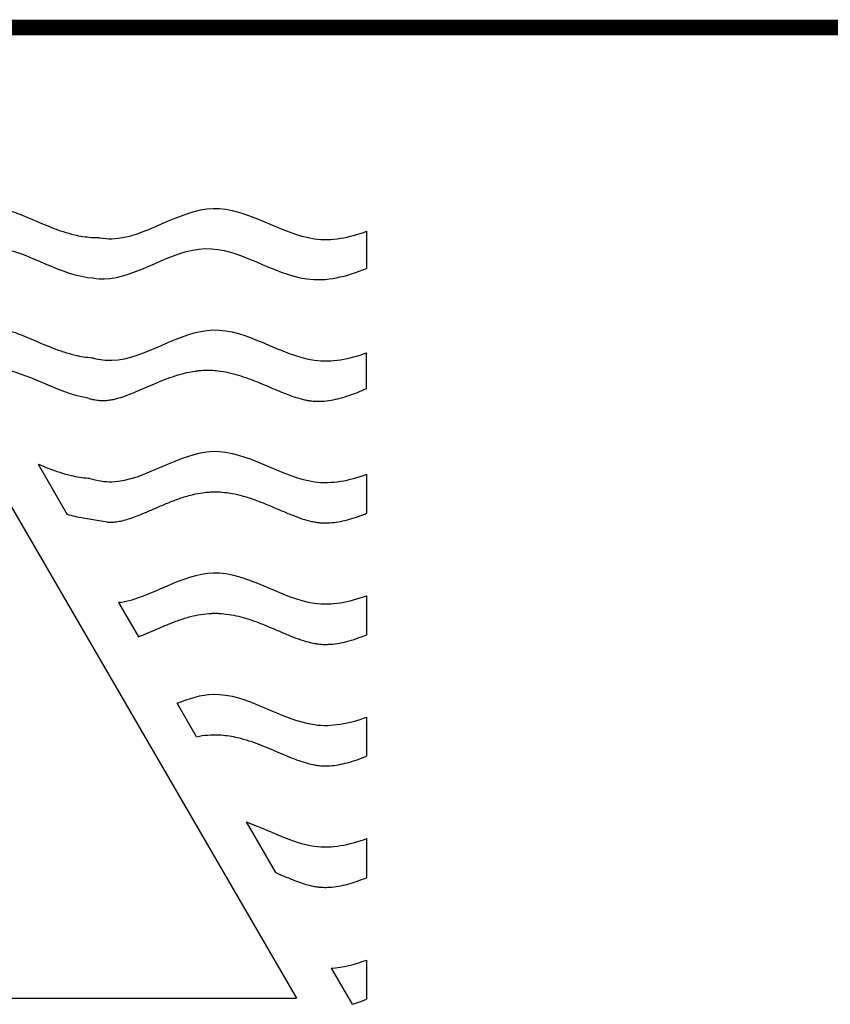
# Model space of a CAD drawing. Extents: x 9634299 to 9956123, y 962950 to 2615238.
# Drawn here: x 9823614 to 9825891, y 1871452 to 1874216 of the extents above; entities that cross this region are included whole.
import ezdxf

# ---------------------------------------------------------------- set-up
doc = ezdxf.new("R2010")
doc.units = 0
doc.header["$LTSCALE"] = 10000
doc.header["$MEASUREMENT"] = 0
doc.layers.add('P-SEAL', color=7, linetype='Continuous')

msp = doc.modelspace()

# ---------------------------------------------------------------- linework, layer by layer
at = {"layer": 'P-SEAL', "color": 5}
for p, q in [((9823102.3, 1873685.9, 0), (9824392.1, 1871469.2, 0)), ((9824588.8, 1873622.2, 0), (9824588.8, 1873518.1, 0)), ((9824588.8, 1873180.9, 0), (9824588.8, 1873281.1, 0)), ((9823808.3, 1873153.1, 0), (9823803.6, 1873154.5, 0)), ((9823666.1, 1872968, 0), (9823748.1, 1872827.1, 0)), ((9824588.8, 1872940.1, 0), (9824588.8, 1872830.5, 0)), ((9823860, 1872805.7, 0), (9823792.5, 1872816.5, 0)), ((9824588.8, 1872599, 0), (9824588.8, 1872489.4, 0)), ((9823891.8, 1872580.3, 0), (9823948.1, 1872483.5, 0)), ((9823897.7, 1872580.3, 0), (9823891.8, 1872580.3, 0)), ((9824111.2, 1872203.1, 0), (9824056.5, 1872297.1, 0)), ((9824588.8, 1872257.9, 0), (9824588.8, 1872148.3, 0)), ((9824250.4, 1871963.9, 0), (9824333.3, 1871821.5, 0)), ((9824588.8, 1871916.9, 0), (9824588.8, 1871807.3, 0)), ((9824588.8, 1871575.8, 0), (9824588.8, 1871466.2, 0)), ((9824489.4, 1871553.2, 0), (9824548.5, 1871451.7, 0)), ((9823102.3, 1871469.2, 0), (9824392.1, 1871469.2, 0))]:
    msp.add_line(p, q, dxfattribs=at)
at = {"layer": 'P-SEAL', "color": 5, "const_width": 43.5, "elevation": 0}
msp.add_lwpolyline([(9822545.5, 1874194.6), (9838206.4, 1874194.6)], dxfattribs=at)
at = {"layer": 'P-SEAL', "color": 5}
for points, knots in [([(9823838.9, 1873603.7, 0), (9823837.2, 1873603.6, 0), (9823835.5, 1873603.6, 0), (9823831.7, 1873603.6, 0), (9823829.7, 1873603.6, 0), (9823823.6, 1873603.7, 0), (9823819.6, 1873603.9, 0), (9823807.7, 1873604.7, 0), (9823799.8, 1873605.7, 0), (9823784.4, 1873608.1, 0), (9823776.9, 1873609.6, 0), (9823758.4, 1873613.9, 0), (9823747.6, 1873617, 0), (9823726.7, 1873623.8, 0), (9823716.4, 1873627.5, 0), (9823696.5, 1873635.2, 0), (9823686.7, 1873639.2, 0), (9823667.6, 1873647.3, 0), (9823658.3, 1873651.3, 0), (9823640.1, 1873659, 0), (9823631.2, 1873662.8, 0), (9823613.8, 1873669.8, 0), (9823605.3, 1873673.1, 0), (9823588.9, 1873678.9, 0), (9823581, 1873681.5, 0), (9823565.6, 1873685.7, 0), (9823558.3, 1873687.4, 0), (9823549.7, 1873688.8, 0), (9823548.2, 1873689.1, 0), (9823545.5, 1873689.5, 0), (9823544.3, 1873689.6, 0), (9823541.9, 1873689.9, 0), (9823540.6, 1873690, 0), (9823536.9, 1873690.4, 0), (9823534.4, 1873690.6, 0), (9823526.9, 1873691, 0), (9823521.9, 1873691.1, 0), (9823508.8, 1873690.7, 0), (9823500.6, 1873690, 0), (9823483.9, 1873687.6, 0), (9823475.3, 1873685.9, 0), (9823457.8, 1873681.7, 0), (9823448.9, 1873679.1, 0), (9823430.7, 1873673.1, 0), (9823421.4, 1873669.7, 0), (9823398.2, 1873660.5, 0), (9823384.1, 1873654.3, 0), (9823355.5, 1873640.9, 0), (9823340.9, 1873633.6, 0), (9823316.1, 1873621, 0), (9823306, 1873615.8, 0), (9823295.8, 1873610.5, 0)], [460.497663, 460.497663, 460.497663, 460.497663, 464.071153, 464.071153, 468.323991, 468.323991, 476.829666, 476.829666, 493.841018, 493.841018, 510.852369, 510.852369, 536.319809, 536.319809, 561.787249, 561.787249, 587.254689, 587.254689, 612.722129, 612.722129, 638.189569, 638.189569, 663.657009, 663.657009, 689.124449, 689.124449, 714.591889, 714.591889, 720.002196, 720.002196, 724.557888, 724.557888, 729.113579, 729.113579, 738.224963, 738.224963, 756.447729, 756.447729, 784.956824, 784.956824, 813.46592, 813.46592, 841.975015, 841.975015, 870.48411, 870.48411, 912.076703, 912.076703, 953.669297, 953.669297, 981.746073, 981.746073, 981.746073, 981.746073]), ([(9823838.9, 1873603.7, 0), (9823850.5, 1873601.8, 0), (9823954.8, 1873593.7, 0), (9824158.6, 1873764, 0), (9824396.2, 1873575.4, 0), (9824539.9, 1873604.4, 0), (9824588.8, 1873622.2, 0)], [75.063959, 75.063959, 75.063959, 75.063959, 89.705455, 207.158904, 324.612352, 385.247648, 385.247648, 385.247648, 385.247648]), ([(9823821.7, 1873490.2, 0), (9823731.9, 1873495.5, 0), (9823572.3, 1873616.4, 0), (9823412, 1873560, 0), (9823341.2, 1873526.4, 0)], [474.867668, 474.867668, 474.867668, 474.867668, 721.360782, 916.153051, 916.153051, 916.153051, 916.153051]), ([(9823821.7, 1873490.2, 0), (9823831.6, 1873488.8, 0), (9823934.4, 1873482.5, 0), (9824136.4, 1873651.3, 0), (9824381.4, 1873456.9, 0), (9824532.5, 1873495, 0), (9824588.8, 1873518.1, 0)], [171.464904, 171.464904, 171.464904, 171.464904, 199.345456, 460.353119, 721.360782, 876.447236, 876.447236, 876.447236, 876.447236]), ([(9823822.2, 1873266, 0), (9823820.6, 1873266.1, 0), (9823819, 1873266.2, 0), (9823809.4, 1873266.9, 0), (9823801.6, 1873267.8, 0), (9823786.2, 1873270.2, 0), (9823778.6, 1873271.7, 0), (9823760.1, 1873276.1, 0), (9823749.4, 1873279.2, 0), (9823728.4, 1873286, 0), (9823718.2, 1873289.7, 0), (9823698.2, 1873297.4, 0), (9823688.4, 1873301.4, 0), (9823669.4, 1873309.4, 0), (9823660, 1873313.4, 0), (9823641.8, 1873321.2, 0), (9823632.9, 1873325, 0), (9823615.5, 1873332, 0), (9823607.1, 1873335.3, 0), (9823590.7, 1873341.1, 0), (9823582.7, 1873343.6, 0), (9823567.4, 1873347.9, 0), (9823560, 1873349.5, 0), (9823551.5, 1873351, 0), (9823550, 1873351.2, 0), (9823547.3, 1873351.6, 0), (9823546.1, 1873351.8, 0), (9823543.6, 1873352.1, 0), (9823542.4, 1873352.2, 0), (9823538.6, 1873352.6, 0), (9823536.2, 1873352.8, 0), (9823528.7, 1873353.2, 0), (9823523.6, 1873353.2, 0), (9823510.5, 1873352.9, 0), (9823502.3, 1873352.1, 0), (9823485.6, 1873349.7, 0), (9823477.1, 1873348.1, 0), (9823462.1, 1873344.4, 0), (9823455.7, 1873342.7, 0), (9823449.3, 1873340.7, 0)], [473.379488, 473.379488, 473.379488, 473.379488, 476.829666, 476.829666, 493.841018, 493.841018, 510.852369, 510.852369, 536.319809, 536.319809, 561.787249, 561.787249, 587.254689, 587.254689, 612.722129, 612.722129, 638.189569, 638.189569, 663.657009, 663.657009, 689.124449, 689.124449, 714.591889, 714.591889, 720.002196, 720.002196, 724.557888, 724.557888, 729.113579, 729.113579, 738.224963, 738.224963, 756.447729, 756.447729, 784.956824, 784.956824, 813.46592, 813.46592, 833.818975, 833.818975, 833.818975, 833.818975]), ([(9823822.2, 1873266, 0), (9823839.3, 1873261.8, 0), (9823949.1, 1873247.8, 0), (9824158.6, 1873422.9, 0), (9824396.2, 1873234.4, 0), (9824539.9, 1873263.3, 0), (9824588.8, 1873281.1, 0)], [151.069347, 151.069347, 151.069347, 151.069347, 199.345456, 460.353119, 721.360782, 856.105885, 856.105885, 856.105885, 856.105885]), ([(9823803.6, 1873154.5, 0), (9823720.5, 1873167.3, 0), (9823622.4, 1873237.1, 0), (9823524, 1873239.9, 0), (9823508.5, 1873239, 0)], [493.03102, 493.03102, 493.03102, 493.03102, 721.360782, 764.226703, 764.226703, 764.226703, 764.226703]), ([(9823808.3, 1873153.1, 0), (9823810.4, 1873152.5, 0), (9823812.6, 1873151.9, 0), (9823820.5, 1873149.9, 0), (9823826.2, 1873148.8, 0), (9823837.1, 1873147.4, 0), (9823842.4, 1873147, 0), (9823848.8, 1873146.9, 0), (9823849.9, 1873146.9, 0), (9823851.9, 1873147, 0), (9823852.8, 1873147, 0), (9823854.7, 1873147.1, 0), (9823855.6, 1873147.2, 0), (9823858.4, 1873147.4, 0), (9823860.4, 1873147.6, 0), (9823866.2, 1873148.2, 0), (9823870.3, 1873148.9, 0), (9823878.7, 1873150.5, 0), (9823883, 1873151.5, 0), (9823894.6, 1873154.6, 0), (9823902.1, 1873156.9, 0), (9823917.5, 1873162.4, 0), (9823925.6, 1873165.4, 0), (9823942.1, 1873172.1, 0), (9823950.6, 1873175.8, 0), (9823968, 1873183.3, 0), (9823976.9, 1873187.2, 0), (9823995.3, 1873195.1, 0), (9824004.6, 1873199.1, 0), (9824023.8, 1873206.7, 0), (9824033.7, 1873210.5, 0), (9824053.9, 1873217.4, 0), (9824064.2, 1873220.6, 0), (9824085.6, 1873226, 0), (9824096.6, 1873228.3, 0), (9824111.6, 1873230.4, 0), (9824115.4, 1873230.9, 0), (9824122.3, 1873231.5, 0), (9824125.4, 1873231.8, 0), (9824130.5, 1873232.1, 0), (9824132.4, 1873232.1, 0), (9824136, 1873232.3, 0), (9824137.5, 1873232.3, 0), (9824140.6, 1873232.3, 0), (9824142.1, 1873232.3, 0), (9824146.7, 1873232.3, 0), (9824149.7, 1873232.2, 0), (9824158.8, 1873231.8, 0), (9824164.7, 1873231.4, 0), (9824180.8, 1873229.5, 0), (9824190.7, 1873227.8, 0), (9824210.1, 1873223.6, 0), (9824219.6, 1873221.1, 0), (9824238.1, 1873215.5, 0), (9824247.1, 1873212.4, 0), (9824264.8, 1873206, 0), (9824273.4, 1873202.6, 0), (9824290.4, 1873195.8, 0), (9824298.7, 1873192.3, 0), (9824315, 1873185.3, 0), (9824323, 1873181.9, 0), (9824341, 1873174.2, 0), (9824350.9, 1873170.1, 0), (9824370.2, 1873162.5, 0), (9824379.6, 1873159.1, 0), (9824397.6, 1873153.3, 0), (9824406.2, 1873150.9, 0), (9824417.4, 1873148.5, 0), (9824420.3, 1873147.9, 0), (9824424.8, 1873147.1, 0), (9824426.3, 1873146.9, 0), (9824429.1, 1873146.5, 0), (9824430.4, 1873146.3, 0), (9824432.8, 1873146, 0), (9824434.1, 1873145.9, 0), (9824437.8, 1873145.5, 0), (9824440.3, 1873145.3, 0), (9824447.8, 1873144.9, 0), (9824452.9, 1873144.8, 0), (9824466, 1873145.2, 0), (9824474.2, 1873145.9, 0), (9824490.9, 1873148.3, 0), (9824499.5, 1873150, 0), (9824517, 1873154.3, 0), (9824525.9, 1873156.8, 0), (9824544.1, 1873162.8, 0), (9824553.4, 1873166.2, 0), (9824571.4, 1873173.3, 0), (9824580, 1873177, 0), (9824588.8, 1873180.9, 0)], [142.635031, 142.635031, 142.635031, 142.635031, 150.468677, 150.468677, 172.224349, 172.224349, 193.980022, 193.980022, 198.719369, 198.719369, 202.574684, 202.574684, 206.429998, 206.429998, 214.140627, 214.140627, 229.561884, 229.561884, 244.983142, 244.983142, 269.45506, 269.45506, 293.926978, 293.926978, 318.398896, 318.398896, 342.870814, 342.870814, 367.342732, 367.342732, 391.81465, 391.81465, 416.286568, 416.286568, 440.758486, 440.758486, 448.825967, 448.825967, 455.368831, 455.368831, 459.492204, 459.492204, 462.684674, 462.684674, 465.877143, 465.877143, 472.262082, 472.262082, 485.031961, 485.031961, 507.12387, 507.12387, 529.215779, 529.215779, 551.307688, 551.307688, 573.399598, 573.399598, 595.491507, 595.491507, 617.583416, 617.583416, 646.326221, 646.326221, 675.069026, 675.069026, 703.811831, 703.811831, 714.104775, 714.104775, 719.829622, 719.829622, 724.407081, 724.407081, 728.98454, 728.98454, 738.139459, 738.139459, 756.449297, 756.449297, 784.958428, 784.958428, 813.46756, 813.46756, 841.976691, 841.976691, 870.485823, 870.485823, 896.283023, 896.283023, 896.283023, 896.283023]), ([(9823811.1, 1872928, 0), (9823831.8, 1872921.9, 0), (9823945.2, 1872903.6, 0), (9824158.6, 1873081.9, 0), (9824396.2, 1872893.3, 0), (9824539.9, 1872922.2, 0), (9824588.8, 1872940.1, 0)], [140.57755, 140.57755, 140.57755, 140.57755, 199.345456, 460.353119, 721.360782, 856.105885, 856.105885, 856.105885, 856.105885]), ([(9823811.1, 1872928, 0), (9823809.5, 1872928.1, 0), (9823807.9, 1872928.2, 0), (9823798.3, 1872928.8, 0), (9823790.4, 1872929.8, 0), (9823775.1, 1872932.2, 0), (9823767.5, 1872933.7, 0), (9823749, 1872938, 0), (9823738.3, 1872941.1, 0), (9823717.3, 1872947.9, 0), (9823707, 1872951.6, 0), (9823687.1, 1872959.3, 0), (9823677.3, 1872963.3, 0), (9823667.2, 1872967.6, 0), (9823666.7, 1872967.8, 0), (9823666.1, 1872968, 0)], [473.379488, 473.379488, 473.379488, 473.379488, 476.829666, 476.829666, 493.841018, 493.841018, 510.852369, 510.852369, 536.319809, 536.319809, 561.787249, 561.787249, 587.254689, 587.254689, 588.735229, 588.735229, 588.735229, 588.735229]), ([(9823860, 1872805.7, 0), (9823863, 1872805.4, 0), (9823865.9, 1872805.3, 0), (9823871, 1872805.3, 0), (9823873.1, 1872805.4, 0), (9823877.5, 1872805.6, 0), (9823879.8, 1872805.8, 0), (9823887.2, 1872806.6, 0), (9823892.6, 1872807.5, 0), (9823903.9, 1872809.9, 0), (9823909.7, 1872811.4, 0), (9823921.9, 1872815.1, 0), (9823928.2, 1872817.2, 0), (9823941.3, 1872821.9, 0), (9823948, 1872824.5, 0), (9823961.7, 1872830.1, 0), (9823968.7, 1872833.1, 0), (9823985.7, 1872840.4, 0), (9823995.8, 1872844.8, 0), (9824016.5, 1872853.7, 0), (9824027.1, 1872858.2, 0), (9824049, 1872866.9, 0), (9824060.2, 1872871, 0), (9824083.4, 1872878.5, 0), (9824095.3, 1872881.9, 0), (9824116.6, 1872886.5, 0), (9824125.8, 1872888, 0), (9824138.6, 1872889.5, 0), (9824142, 1872889.8, 0), (9824147.9, 1872890.3, 0), (9824150.3, 1872890.4, 0), (9824155.2, 1872890.6, 0), (9824157.8, 1872890.7, 0), (9824162.8, 1872890.7, 0), (9824165.2, 1872890.7, 0), (9824172.7, 1872890.6, 0), (9824177.6, 1872890.3, 0), (9824192.4, 1872889.1, 0), (9824202.1, 1872887.8, 0), (9824221.2, 1872884.2, 0), (9824230.5, 1872882, 0), (9824248.6, 1872877, 0), (9824257.5, 1872874.2, 0), (9824274.9, 1872868.3, 0), (9824283.4, 1872865.1, 0), (9824300.1, 1872858.6, 0), (9824308.2, 1872855.3, 0), (9824327.2, 1872847.3, 0), (9824337.9, 1872842.7, 0), (9824358.7, 1872833.8, 0), (9824368.9, 1872829.6, 0), (9824388.6, 1872821.8, 0), (9824398.1, 1872818.2, 0), (9824416.5, 1872812.2, 0), (9824425.3, 1872809.7, 0), (9824436.6, 1872807.1, 0), (9824439.4, 1872806.6, 0), (9824443.9, 1872805.8, 0), (9824445.6, 1872805.5, 0), (9824449.1, 1872804.9, 0), (9824450.8, 1872804.7, 0), (9824454.2, 1872804.3, 0), (9824455.9, 1872804.1, 0), (9824461.1, 1872803.7, 0), (9824464.6, 1872803.5, 0), (9824475.8, 1872803.1, 0), (9824483.5, 1872803.4, 0), (9824499.4, 1872804.8, 0), (9824507.5, 1872806, 0), (9824524, 1872809.2, 0), (9824532.5, 1872811.3, 0), (9824549.7, 1872816.2, 0), (9824558.6, 1872819.1, 0), (9824574.5, 1872824.8, 0), (9824581.6, 1872827.5, 0), (9824588.8, 1872830.5, 0)], [182.549402, 182.549402, 182.549402, 182.549402, 194.725294, 194.725294, 203.849676, 203.849676, 212.974059, 212.974059, 233.298389, 233.298389, 253.622719, 253.622719, 273.94705, 273.94705, 294.27138, 294.27138, 314.59571, 314.59571, 342.30934, 342.30934, 370.02297, 370.02297, 397.7366, 397.7366, 425.45023, 425.45023, 445.539103, 445.539103, 452.792319, 452.792319, 457.884625, 457.884625, 463.079062, 463.079062, 468.273499, 468.273499, 478.662373, 478.662373, 500.020241, 500.020241, 521.37811, 521.37811, 542.735978, 542.735978, 564.093847, 564.093847, 585.451716, 585.451716, 614.642533, 614.642533, 643.83335, 643.83335, 673.024167, 673.024167, 702.214984, 702.214984, 712.088679, 712.088679, 718.332388, 718.332388, 724.699461, 724.699461, 731.066534, 731.066534, 743.800681, 743.800681, 771.407918, 771.407918, 799.015155, 799.015155, 826.622393, 826.622393, 854.22963, 854.22963, 875.810551, 875.810551, 875.810551, 875.810551]), ([(9823897.7, 1872580.3, 0), (9823983.3, 1872593.7, 0), (9824166.7, 1872734.4, 0), (9824396.2, 1872552.3, 0), (9824539.9, 1872581.2, 0), (9824588.8, 1872599, 0)], [221.776914, 221.776914, 221.776914, 221.776914, 460.353119, 721.360782, 856.105885, 856.105885, 856.105885, 856.105885]), ([(9823948.1, 1872483.5, 0), (9823955.9, 1872486.6, 0), (9823963.9, 1872490, 0), (9823981.3, 1872497.4, 0), (9823990.7, 1872501.5, 0), (9824010, 1872509.9, 0), (9824019.9, 1872514.1, 0), (9824040.2, 1872522.4, 0), (9824050.6, 1872526.4, 0), (9824072, 1872533.9, 0), (9824083, 1872537.4, 0), (9824103.7, 1872542.7, 0), (9824113.2, 1872544.8, 0), (9824132.7, 1872547.9, 0), (9824142.7, 1872549, 0), (9824155.2, 1872549.5, 0), (9824157.5, 1872549.6, 0), (9824164.2, 1872549.7, 0), (9824168.5, 1872549.6, 0), (9824182.6, 1872549, 0), (9824192.2, 1872548, 0), (9824210.9, 1872545.2, 0), (9824220.1, 1872543.3, 0), (9824238, 1872539, 0), (9824246.7, 1872536.5, 0), (9824263.8, 1872531.1, 0), (9824272.2, 1872528.2, 0), (9824291.9, 1872520.9, 0), (9824303, 1872516.4, 0), (9824324.8, 1872507.3, 0), (9824335.4, 1872502.7, 0), (9824356, 1872493.9, 0), (9824366.1, 1872489.6, 0), (9824385.7, 1872481.8, 0), (9824395.2, 1872478.2, 0), (9824413.5, 1872472, 0), (9824422.3, 1872469.4, 0), (9824433.5, 1872466.8, 0), (9824436.2, 1872466.2, 0), (9824441.2, 1872465.2, 0), (9824443.4, 1872464.8, 0), (9824446.9, 1872464.2, 0), (9824448.3, 1872464, 0), (9824452.2, 1872463.5, 0), (9824454.9, 1872463.2, 0), (9824460.2, 1872462.7, 0), (9824462.9, 1872462.5, 0), (9824471, 1872462.1, 0), (9824476.5, 1872462.2, 0), (9824490.2, 1872462.8, 0), (9824498.5, 1872463.6, 0), (9824515.5, 1872466.4, 0), (9824524.3, 1872468.2, 0), (9824542.1, 1872472.8, 0), (9824551.2, 1872475.6, 0), (9824569.7, 1872481.9, 0), (9824579.2, 1872485.5, 0), (9824588.8, 1872489.4, 0), (9824588.8, 1872489.4, 0), (9824588.8, 1872489.4, 0)], [287.540538, 287.540538, 287.540538, 287.540538, 311.049475, 311.049475, 337.133585, 337.133585, 363.217696, 363.217696, 389.301807, 389.301807, 415.385918, 415.385918, 436.717687, 436.717687, 458.049456, 458.049456, 462.736244, 462.736244, 471.881758, 471.881758, 492.537479, 492.537479, 513.1932, 513.1932, 533.848921, 533.848921, 554.504642, 554.504642, 583.350666, 583.350666, 612.19669, 612.19669, 641.042714, 641.042714, 669.888738, 669.888738, 698.734762, 698.734762, 708.296308, 708.296308, 716.21113, 716.21113, 721.1228, 721.1228, 730.946138, 730.946138, 740.769477, 740.769477, 760.416154, 760.416154, 789.258171, 789.258171, 818.100188, 818.100188, 846.942205, 846.942205, 875.784222, 875.784222, 875.810536, 875.810536, 875.810536, 875.810536]), ([(9824056.5, 1872297.1, 0), (9824090.3, 1872310.6, 0), (9824219.6, 1872351.4, 0), (9824396.2, 1872211.2, 0), (9824539.9, 1872240.1, 0), (9824588.8, 1872257.9, 0)], [367.81033, 367.81033, 367.81033, 367.81033, 460.353119, 721.360782, 856.105885, 856.105885, 856.105885, 856.105885]), ([(9824111.2, 1872203.1, 0), (9824114, 1872203.7, 0), (9824116.9, 1872204.3, 0), (9824129.6, 1872206.5, 0), (9824139.7, 1872207.7, 0), (9824151.8, 1872208.3, 0), (9824153.7, 1872208.4, 0), (9824157.6, 1872208.5, 0), (9824159.6, 1872208.6, 0), (9824163.7, 1872208.6, 0), (9824165.8, 1872208.6, 0), (9824171.8, 1872208.4, 0), (9824175.9, 1872208.3, 0), (9824187.8, 1872207.4, 0), (9824195.6, 1872206.5, 0), (9824211, 1872204.1, 0), (9824218.6, 1872202.6, 0), (9824237, 1872198.2, 0), (9824247.8, 1872195.2, 0), (9824268.8, 1872188.4, 0), (9824279, 1872184.6, 0), (9824299, 1872176.9, 0), (9824308.8, 1872172.9, 0), (9824327.8, 1872164.9, 0), (9824337.2, 1872160.9, 0), (9824355.4, 1872153.1, 0), (9824364.3, 1872149.4, 0), (9824381.7, 1872142.3, 0), (9824390.1, 1872139.1, 0), (9824406.5, 1872133.2, 0), (9824414.5, 1872130.7, 0), (9824429.8, 1872126.5, 0), (9824437.2, 1872124.8, 0), (9824445.7, 1872123.3, 0), (9824447.2, 1872123.1, 0), (9824449.9, 1872122.7, 0), (9824451.1, 1872122.5, 0), (9824453.6, 1872122.2, 0), (9824454.8, 1872122.1, 0), (9824458.6, 1872121.7, 0), (9824461, 1872121.6, 0), (9824468.5, 1872121.1, 0), (9824473.6, 1872121.1, 0), (9824486.7, 1872121.4, 0), (9824494.9, 1872122.2, 0), (9824511.6, 1872124.6, 0), (9824520.1, 1872126.2, 0), (9824537.6, 1872130.5, 0), (9824546.6, 1872133.1, 0), (9824564.8, 1872139.1, 0), (9824574.1, 1872142.5, 0), (9824585.3, 1872146.9, 0), (9824587, 1872147.6, 0), (9824588.8, 1872148.3, 0)], [428.077296, 428.077296, 428.077296, 428.077296, 434.425956, 434.425956, 455.970064, 455.970064, 459.818315, 459.818315, 464.071153, 464.071153, 468.323991, 468.323991, 476.829666, 476.829666, 493.841018, 493.841018, 510.852369, 510.852369, 536.319809, 536.319809, 561.787249, 561.787249, 587.254689, 587.254689, 612.722129, 612.722129, 638.189569, 638.189569, 663.657009, 663.657009, 689.124449, 689.124449, 714.591889, 714.591889, 720.002196, 720.002196, 724.557888, 724.557888, 729.113579, 729.113579, 738.224963, 738.224963, 756.447729, 756.447729, 784.956824, 784.956824, 813.46592, 813.46592, 841.975015, 841.975015, 870.48411, 870.48411, 875.810598, 875.810598, 875.810598, 875.810598]), ([(9824250.4, 1871963.9, 0), (9824314.4, 1871941.6, 0), (9824427, 1871876.3, 0), (9824539.9, 1871899, 0), (9824588.8, 1871916.9, 0)], [545.133436, 545.133436, 545.133436, 545.133436, 721.360782, 856.105885, 856.105885, 856.105885, 856.105885]), ([(9824333.3, 1871821.5, 0), (9824341.5, 1871818, 0), (9824349.5, 1871814.5, 0), (9824365.3, 1871807.9, 0), (9824373.1, 1871804.7, 0), (9824388.2, 1871798.8, 0), (9824395.5, 1871796, 0), (9824409.9, 1871791.1, 0), (9824416.8, 1871788.9, 0), (9824430.3, 1871785.3, 0), (9824436.8, 1871783.8, 0), (9824444.7, 1871782.4, 0), (9824446.4, 1871782.2, 0), (9824449.3, 1871781.7, 0), (9824450.6, 1871781.6, 0), (9824453.1, 1871781.2, 0), (9824454.4, 1871781.1, 0), (9824458.2, 1871780.7, 0), (9824460.8, 1871780.5, 0), (9824468.5, 1871780.1, 0), (9824473.8, 1871780, 0), (9824487.1, 1871780.4, 0), (9824495.3, 1871781.1, 0), (9824512, 1871783.6, 0), (9824520.6, 1871785.3, 0), (9824538.1, 1871789.6, 0), (9824547.1, 1871792.2, 0), (9824565.3, 1871798.2, 0), (9824574.6, 1871801.6, 0), (9824585.6, 1871806, 0), (9824587.2, 1871806.6, 0), (9824588.8, 1871807.3, 0)], [600.74538, 600.74538, 600.74538, 600.74538, 623.232393, 623.232393, 645.72217, 645.72217, 668.211946, 668.211946, 690.701723, 690.701723, 713.1915, 713.1915, 719.18514, 719.18514, 723.896408, 723.896408, 728.607677, 728.607677, 738.030214, 738.030214, 756.875289, 756.875289, 785.418632, 785.418632, 813.961975, 813.961975, 842.505318, 842.505318, 871.048661, 871.048661, 875.810588, 875.810588, 875.810588, 875.810588]), ([(9824548.5, 1871451.7, 0), (9824551, 1871452.4, 0), (9824553.6, 1871453.3, 0), (9824565.3, 1871457.1, 0), (9824574.6, 1871460.5, 0), (9824585.6, 1871464.9, 0), (9824587.2, 1871465.6, 0), (9824588.8, 1871466.2, 0)], [834.411705, 834.411705, 834.411705, 834.411705, 842.505318, 842.505318, 871.048661, 871.048661, 875.810588, 875.810588, 875.810588, 875.810588])]:
    msp.add_open_spline(points, degree=3, knots=knots, dxfattribs=at)
for points in [[(9823792.5, 1872816.5, 0), (9823777.7, 1872818.7, 0), (9823762.9, 1872822.5, 0), (9823748.1, 1872827.1, 0)], [(9824489.4, 1871553.2, 0), (9824522.5, 1871555.3, 0), (9824555.6, 1871563.7, 0), (9824588.8, 1871575.8, 0)]]:
    msp.add_open_spline(points, degree=3, dxfattribs=at)

doc.saveas('drawing.dxf')
